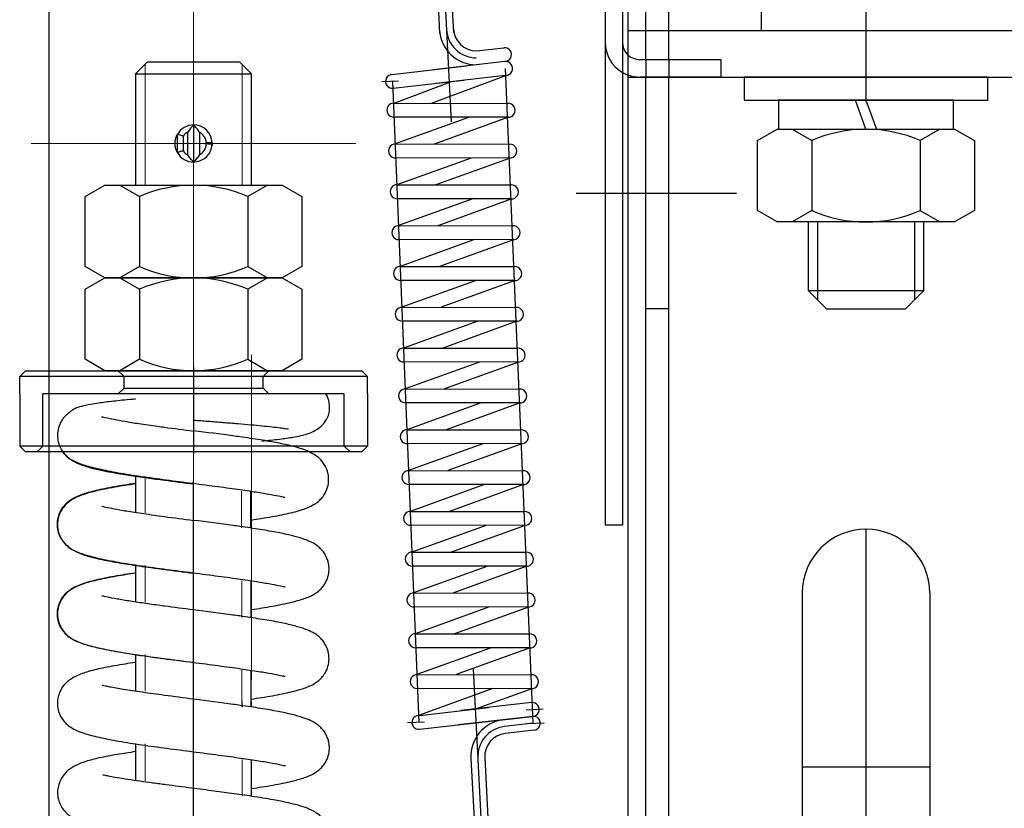
# Model space of a CAD drawing. Units: millimetres. Extents: x 0 to 1682, y -18 to 594.
# Drawn here: x 1503 to 1508, y 536 to 539 of the extents above; entities that cross this region are included whole.
import ezdxf

# ---------------------------------------------------------------- set-up
doc = ezdxf.new("R2010")
doc.units = ezdxf.units.MM
for name, pattern in [('CENTER', [50.8, 31.75, -6.35, 6.35, -6.35]), ('CENTER2', [28.575, 19.05, -3.175, 3.175, -3.175]), ('DASHED', [0.2067, 0.1654, -0.0413]), ('gost6', [12, 8, -1.5, 1, -1.5])]:
    doc.linetypes.add(name, pattern=pattern)

msp = doc.modelspace()

# ---------------------------------------------------------------- linework, layer by layer
at = {"color": 0}
msp.add_line((1503.605162, 543.326601), (1503.605162, 532.326601), dxfattribs=at)
at = {"color": 1}
for p, q in [((1506.680162, 539.326601), (1506.680162, 542.076601)), ((1506.280162, 539.201601), (1506.280162, 540.376601)), ((1507.130162, 539.731298), (1507.130162, 539.021904)), ((1506.105162, 539.326601), (1506.105162, 539.526601)), ((1506.005162, 539.426601), (1506.005162, 537.194252)), ((1506.080162, 539.426601), (1506.080162, 539.276601)), ((1506.180162, 539.201601), (1506.180162, 539.426601)), ((1516.155162, 539.326601), (1506.105162, 539.326601)), ((1506.105162, 534.926601), (1506.105162, 539.326601)), ((1516.155162, 539.326601), (1506.105162, 539.326601)), ((1505.449824, 539.239211), (1505.567608, 539.253033)), ((1506.080162, 539.276601), (1506.080162, 539.146697)), ((1506.505162, 539.201601), (1506.155162, 539.201601)), ((1506.180162, 539.201601), (1506.180162, 539.126601)), ((1506.280162, 539.201601), (1506.280162, 539.126601)), ((1506.505162, 539.126601), (1506.505162, 539.201601)), ((1505.256409, 539.013773), (1505.577544, 539.133501)), ((1506.080162, 539.146697), (1506.080162, 537.194252)), ((1506.105162, 539.126601), (1511.130162, 539.126601)), ((1506.505162, 539.126601), (1506.155162, 539.126601)), ((1506.180162, 535.326601), (1506.180162, 539.126601)), ((1506.280162, 539.126601), (1506.180162, 539.126601)), ((1506.280162, 535.326601), (1506.280162, 539.126601)), ((1507.655162, 539.126601), (1506.605162, 539.126601)), ((1506.605162, 539.126601), (1506.605162, 539.026601)), ((1507.655162, 539.026601), (1507.655162, 539.126601)), ((1505.094627, 539.014018), (1505.342317, 539.106911)), ((1506.605162, 539.026601), (1507.655162, 539.026601)), ((1507.507662, 539.026601), (1506.752662, 539.026601)), ((1506.752662, 539.026601), (1506.752662, 538.901601)), ((1507.130162, 538.901601), (1507.084665, 539.026601)), ((1507.130162, 539.026601), (1507.175658, 538.901601)), ((1507.507662, 538.901601), (1507.507662, 539.026601)), ((1505.092072, 539.014022), (1505.585321, 539.013274)), ((1505.587857, 538.953327), (1505.094536, 538.954073)), ((1505.419708, 538.953582), (1505.098969, 538.837977)), ((1505.587857, 538.953327), (1505.26843, 538.837736)), ((1506.662662, 538.852526), (1506.747662, 538.901601)), ((1506.747662, 538.901601), (1507.512662, 538.901601)), ((1506.752662, 538.901601), (1507.507662, 538.901601)), ((1506.811412, 538.901601), (1506.896412, 538.852526)), ((1507.448912, 538.901601), (1507.363912, 538.852526)), ((1507.512662, 538.901601), (1507.597662, 538.852526)), ((1505.099307, 538.837992), (1505.592556, 538.837244)), ((1506.662662, 538.550676), (1506.662662, 538.852526)), ((1506.896412, 538.852526), (1506.896412, 538.550676)), ((1507.363912, 538.852526), (1507.363912, 538.550676)), ((1507.597662, 538.852526), (1507.597662, 538.550676)), ((1505.595093, 538.777298), (1505.101771, 538.778043)), ((1505.426943, 538.777552), (1505.106204, 538.661947)), ((1505.595093, 538.777298), (1505.275665, 538.661706)), ((1503.762662, 538.611168), (1503.847662, 538.660243)), ((1503.847662, 538.660243), (1504.612662, 538.660243)), ((1503.911412, 538.660243), (1503.996412, 538.611168)), ((1504.548912, 538.660243), (1504.463912, 538.611168)), ((1504.612662, 538.660243), (1504.697662, 538.611168)), ((1505.106542, 538.661963), (1505.599791, 538.661214)), ((1503.762662, 538.309318), (1503.762662, 538.611168)), ((1503.996412, 538.611168), (1503.996412, 538.309318)), ((1504.463912, 538.611168), (1504.463912, 538.309318)), ((1504.697662, 538.611168), (1504.697662, 538.309318)), ((1505.602328, 538.601268), (1505.109006, 538.602013)), ((1505.434178, 538.601522), (1505.113439, 538.485917)), ((1505.602328, 538.601268), (1505.2829, 538.485676)), ((1505.879839, 538.626601), (1506.572192, 538.626601)), ((1506.747662, 538.501601), (1506.662662, 538.550676)), ((1506.896412, 538.550676), (1506.811412, 538.501601)), ((1507.363912, 538.550676), (1507.448912, 538.501601)), ((1507.597662, 538.550676), (1507.512662, 538.501601)), ((1505.113778, 538.485933), (1505.607026, 538.485184)), ((1507.512662, 538.501601), (1506.747662, 538.501601)), ((1506.880162, 538.501601), (1506.880162, 538.206601)), ((1506.920762, 538.501601), (1506.920762, 538.166001)), ((1507.339562, 538.501601), (1507.339562, 538.166001)), ((1507.380162, 538.206601), (1507.380162, 538.501601)), ((1505.609563, 538.425238), (1505.116242, 538.425983)), ((1505.441413, 538.425492), (1505.120675, 538.309887)), ((1505.609563, 538.425238), (1505.290135, 538.309646)), ((1503.847662, 538.260243), (1503.762662, 538.309318)), ((1503.996412, 538.309318), (1503.911412, 538.260243)), ((1504.463912, 538.309318), (1504.548912, 538.260243)), ((1504.697662, 538.309318), (1504.612662, 538.260243)), ((1505.121013, 538.309903), (1505.614261, 538.309154)), ((1503.762662, 538.211168), (1503.847662, 538.260243)), ((1503.847662, 538.260243), (1504.612662, 538.260243)), ((1504.612662, 538.260243), (1503.847662, 538.260243)), ((1503.911412, 538.260243), (1503.996412, 538.211168)), ((1504.548912, 538.260243), (1504.463912, 538.211168)), ((1504.612662, 538.260243), (1504.697662, 538.211168)), ((1505.616798, 538.249208), (1505.123477, 538.249954)), ((1505.448648, 538.249462), (1505.12791, 538.133857)), ((1505.616798, 538.249208), (1505.29737, 538.133617)), ((1503.762662, 537.909318), (1503.762662, 538.211168)), ((1503.996412, 538.211168), (1503.996412, 537.909318)), ((1504.463912, 538.211168), (1504.463912, 537.909318)), ((1504.697662, 538.211168), (1504.697662, 537.909318)), ((1506.880162, 538.206601), (1506.960162, 538.126601)), ((1506.880162, 538.206601), (1507.380162, 538.206601)), ((1507.300162, 538.126601), (1507.380162, 538.206601)), ((1505.128248, 538.133873), (1505.621496, 538.133125)), ((1506.280162, 538.126601), (1506.180162, 538.126601)), ((1506.960162, 538.126601), (1507.300162, 538.126601)), ((1505.624033, 538.073178), (1505.130712, 538.073924)), ((1505.455884, 538.073432), (1505.135145, 537.957828)), ((1505.624033, 538.073178), (1505.304605, 537.957587)), ((1505.135483, 537.957843), (1505.628731, 537.957095)), ((1503.847662, 537.860243), (1503.762662, 537.909318)), ((1503.996412, 537.909318), (1503.911412, 537.860243)), ((1504.463912, 537.909318), (1504.548912, 537.860243)), ((1504.697662, 537.909318), (1504.612662, 537.860243)), ((1505.631268, 537.897148), (1505.137947, 537.897894)), ((1505.463119, 537.897403), (1505.14238, 537.781798)), ((1505.631268, 537.897148), (1505.31184, 537.781557)), ((1503.505162, 537.860243), (1503.480162, 537.835243)), ((1503.480162, 537.760243), (1503.480162, 537.835243)), ((1504.980162, 537.835243), (1503.480162, 537.835243)), ((1503.505162, 537.860243), (1504.955162, 537.860243)), ((1504.612662, 537.860243), (1503.847662, 537.860243)), ((1503.930162, 537.835243), (1503.905162, 537.860243)), ((1503.930162, 537.785243), (1503.930162, 537.835243)), ((1504.530162, 537.835243), (1504.555162, 537.860243)), ((1504.530162, 537.785243), (1504.530162, 537.835243)), ((1504.955162, 537.860243), (1504.980162, 537.835243)), ((1504.980162, 537.760243), (1504.980162, 537.835243)), ((1503.480162, 537.760243), (1503.480162, 537.535243)), ((1504.880162, 537.760243), (1503.580162, 537.760243)), ((1503.580162, 537.535243), (1503.580162, 537.760243)), ((1503.930162, 537.785243), (1503.905162, 537.760243)), ((1503.930162, 537.785243), (1504.530162, 537.785243)), ((1504.530162, 537.785243), (1504.555162, 537.760243)), ((1504.880162, 537.535243), (1504.880162, 537.760243)), ((1504.980162, 537.760243), (1504.980162, 537.535243)), ((1505.142718, 537.781813), (1505.635966, 537.781065)), ((1505.638503, 537.721119), (1505.145182, 537.721864)), ((1505.470354, 537.721373), (1505.149615, 537.605768)), ((1505.638503, 537.721119), (1505.319075, 537.605527)), ((1505.149953, 537.605784), (1505.643201, 537.605035)), ((1505.645738, 537.545089), (1505.152417, 537.545834)), ((1505.477589, 537.545343), (1505.15685, 537.429738)), ((1505.645738, 537.545089), (1505.32631, 537.429497)), ((1503.505162, 537.510243), (1503.480162, 537.535243)), ((1504.980162, 537.535243), (1503.480162, 537.535243)), ((1504.955162, 537.510243), (1503.505162, 537.510243)), ((1503.580162, 537.535243), (1503.555162, 537.510243)), ((1504.880162, 537.535243), (1504.905162, 537.510243)), ((1504.955162, 537.510243), (1504.980162, 537.535243)), ((1505.157188, 537.429754), (1505.650436, 537.429005)), ((1505.652973, 537.369059), (1505.159652, 537.369804)), ((1505.484824, 537.369313), (1505.164085, 537.253708)), ((1505.652973, 537.369059), (1505.333545, 537.253467)), ((1505.164423, 537.253724), (1505.657672, 537.252976)), ((1505.660208, 537.193029), (1505.166887, 537.193775)), ((1505.492059, 537.193283), (1505.17132, 537.077678)), ((1505.660208, 537.193029), (1505.34078, 537.077438)), ((1506.080162, 537.194252), (1506.005162, 537.194252)), ((1507.130162, 537.176601), (1507.130162, 535.126601)), ((1505.171658, 537.077694), (1505.664907, 537.076946)), ((1505.667443, 537.016999), (1505.174122, 537.017745)), ((1505.499294, 537.017253), (1505.178555, 536.901649)), ((1505.667443, 537.016999), (1505.348016, 536.901408)), ((1505.178893, 536.901664), (1505.672142, 536.900916)), ((1506.855162, 536.901601), (1506.855162, 535.401601)), ((1507.405162, 536.901601), (1507.405162, 535.401601)), ((1505.674678, 536.840969), (1505.181357, 536.841715)), ((1505.506529, 536.841224), (1505.18579, 536.725619)), ((1505.674678, 536.840969), (1505.355251, 536.725378)), ((1505.186128, 536.725635), (1505.679377, 536.724886)), ((1505.681913, 536.66494), (1505.188592, 536.665685)), ((1505.513764, 536.665194), (1505.193025, 536.549589)), ((1505.681913, 536.66494), (1505.362486, 536.549348)), ((1505.193363, 536.549605), (1505.686612, 536.548856)), ((1505.689149, 536.48891), (1505.195827, 536.489655)), ((1505.520999, 536.489164), (1505.20026, 536.373559)), ((1505.689149, 536.48891), (1505.44897, 536.401996)), ((1506.855162, 536.151601), (1507.405162, 536.151601))]:
    msp.add_line(p, q, dxfattribs=at)
at = {"color": 1, "linetype": 'CENTER'}
for p, q in [((1505.342681, 538.933659), (1505.277654, 540.174453)), ((1505.114407, 539.109229), (1505.041362, 539.105401)), ((1505.436034, 536.573533), (1505.501062, 535.332739)), ((1505.664309, 536.397963), (1505.737354, 536.401791)), ((1505.226194, 536.344821), (1505.153149, 536.340993)), ((1505.695468, 536.33957), (1505.571261, 536.325411)), ((1505.667415, 536.3381), (1505.742322, 536.342025))]:
    msp.add_line(p, q, dxfattribs=at)
at = {"color": 1, "linetype": 'Continuous'}
for p, q in [((1505.352511, 539.319319), (1505.310109, 540.128396)), ((1505.292593, 539.316179), (1505.250191, 540.125256)), ((1505.572576, 539.193267), (1505.265173, 539.158224)), ((1505.084818, 539.137664), (1505.4074, 539.174437)), ((1505.091614, 539.07805), (1505.39603, 539.112753)), ((1505.573882, 539.133309), (1505.275126, 539.099252)), ((1505.203922, 536.373751), (1505.502678, 536.407809)), ((1505.687102, 536.429143), (1505.382685, 536.39444)), ((1505.205228, 536.313793), (1505.691159, 536.369245)), ((1505.693898, 536.369529), (1505.371315, 536.332755)), ((1505.698866, 536.309763), (1505.574659, 536.295604)), ((1505.426205, 536.187873), (1505.468607, 535.378797)), ((1505.486123, 536.191014), (1505.527169, 535.40781))]:
    msp.add_line(p, q, dxfattribs=at)
at = {"color": 1, "linetype": 'CENTER', "lineweight": 13}
for p, q in [((1504.230162, 538.140243), (1504.230162, 539.540243)), ((1503.530162, 538.840243), (1504.930162, 538.840243)), ((1504.480162, 536.528544), (1504.480162, 537.928544))]:
    msp.add_line(p, q, dxfattribs=at)
at = {"color": 1, "linetype": 'Continuous', "lineweight": 25}
for p, q in [((1504.030162, 539.190243), (1503.980162, 539.140243)), ((1504.230162, 539.190243), (1504.030162, 539.190243)), ((1504.430162, 539.190243), (1504.230162, 539.190243)), ((1504.480162, 539.140243), (1504.430162, 539.190243)), ((1503.980162, 539.140243), (1504.230162, 539.140243)), ((1503.980162, 539.140243), (1503.980162, 538.660243)), ((1504.230162, 539.140243), (1504.480162, 539.140243)), ((1504.480162, 538.660243), (1504.480162, 539.140243)), ((1504.230162, 538.920243), (1504.230162, 538.760243)), ((1504.160114, 538.8016), (1504.160114, 538.878886)), ((1504.185114, 538.871798), (1504.185114, 538.808688)), ((1504.205162, 538.791253), (1504.205162, 538.889233)), ((1504.255162, 538.889233), (1504.255162, 538.791253)), ((1504.285114, 538.837951), (1504.285114, 538.842535)), ((1504.310114, 538.843008), (1504.310114, 538.837479)), ((1503.980162, 537.405478), (1503.980162, 537.247663)), ((1504.476966, 537.182467), (1504.476966, 537.340547)), ((1503.980162, 537.020755), (1503.980162, 536.862676)), ((1504.478845, 536.796413), (1504.478845, 536.954493)), ((1503.980162, 536.6359), (1503.980162, 536.477688)), ((1504.478612, 536.41017), (1504.478612, 536.56825)), ((1504.480162, 536.409523), (1504.480162, 536.432996)), ((1503.980162, 536.25078), (1503.980162, 536.092037)), ((1504.480162, 536.024668), (1504.480162, 536.182747))]:
    msp.add_line(p, q, dxfattribs=at)
at = {"color": 1, "linetype": 'Continuous', "lineweight": 13}
for p, q in [((1504.020762, 539.180841), (1504.020762, 538.660243)), ((1504.439562, 539.180841), (1504.439562, 538.660243)), ((1504.020762, 537.405405), (1504.020762, 537.24755)), ((1504.436366, 537.340603), (1504.436366, 537.182576)), ((1504.020762, 537.020634), (1504.020762, 536.862608)), ((1504.438245, 536.954548), (1504.438245, 536.796522)), ((1504.020762, 536.635777), (1504.020762, 536.477579)), ((1504.438012, 536.568305), (1504.438012, 536.410279)), ((1504.439562, 536.43314), (1504.439562, 536.409633)), ((1504.020762, 536.250835), (1504.020762, 536.092122)), ((1504.439562, 536.182803), (1504.439562, 536.024777))]:
    msp.add_line(p, q, dxfattribs=at)
at = {"color": 1, "linetype": 'CENTER2'}
for p, q in [((1505.695468, 536.33957), (1505.575974, 539.16346)), ((1505.088216, 539.107857), (1505.20183, 536.3436))]:
    msp.add_line(p, q, dxfattribs=at)
at = {"color": 1, "linetype": 'gost6'}
for p, q in [((1504.230162, 537.877279), (1504.230162, 537.500193)), ((1504.230162, 531.036169), (1504.230162, 537.385243))]:
    msp.add_line(p, q, dxfattribs=at)
at = {"color": 1, "linetype": 'Continuous'}
for centre, radius, start, end in [((1505.450703, 539.339207), 0.16, 183, 269.496468), ((1505.450703, 539.339207), 0.1, 183, 269.496468), ((1505.571006, 539.223226), 0.03, 273, 96.503532), ((1505.575974, 539.16346), 0.03, 273, 96.503532), ((1505.088216, 539.107857), 0.03, 93, 276.503532), ((1505.6905, 536.399336), 0.03, 273, 96.503532), ((1505.20183, 536.3436), 0.03, 93, 276.503532), ((1505.585985, 536.196247), 0.16, 96.503532, 183), ((1505.695468, 536.33957), 0.03, 276.503532, 100.007063), ((1505.585985, 536.196247), 0.1, 96.503532, 183)]:
    msp.add_arc(centre, radius, start, end, dxfattribs=at)
at = {"color": 1, "linetype": 'CENTER'}
for centre, start, end in [((1505.450703, 539.339207), 183, 269.496468), ((1505.585985, 536.196247), 96.503532, 183)]:
    msp.add_arc(centre, 0.13, start, end, dxfattribs=at)
at = {"color": 1}
for centre, radius, start, end in [((1506.155162, 539.276601), 0.15, 180, 240), ((1506.155162, 539.276601), 0.075, 180, 270), ((1506.155162, 539.276601), 0.15, 240, 270), ((1505.093304, 538.984048), 0.03, 87.472496, 272.353614), ((1505.586589, 538.983301), 0.03, 267.403794, 92.423045), ((1507.130162, 538.320372), 0.581229, 66.286418, 113.713582), ((1505.100539, 538.808018), 0.03, 87.472496, 272.353614), ((1505.593824, 538.807271), 0.03, 267.403794, 92.423045), ((1504.230162, 538.079014), 0.581229, 66.286418, 113.713582), ((1505.107774, 538.631988), 0.03, 87.472496, 272.353614), ((1505.601059, 538.631241), 0.03, 267.403794, 92.423045), ((1507.130162, 539.08283), 0.581229, 246.286418, 293.713582), ((1505.11501, 538.455958), 0.03, 87.472496, 272.353614), ((1505.608294, 538.455211), 0.03, 267.403794, 92.423045), ((1504.230162, 538.841472), 0.581229, 246.286418, 293.713582), ((1505.122245, 538.279928), 0.03, 87.472496, 272.353614), ((1505.615529, 538.279181), 0.03, 267.403794, 92.423045), ((1504.230162, 537.679014), 0.581229, 66.286418, 113.713582), ((1505.12948, 538.103898), 0.03, 87.472496, 272.353614), ((1505.622764, 538.103151), 0.03, 267.403794, 92.423045), ((1505.136715, 537.927869), 0.03, 87.472496, 272.353614), ((1505.63, 537.927122), 0.03, 267.403794, 92.423045), ((1504.230162, 538.441472), 0.581229, 246.286418, 293.713582), ((1505.14395, 537.751839), 0.03, 87.472496, 272.353614), ((1505.637235, 537.751092), 0.03, 267.403794, 92.423045), ((1505.151185, 537.575809), 0.03, 87.472496, 272.353614), ((1505.64447, 537.575062), 0.03, 267.403794, 92.423045), ((1505.15842, 537.399779), 0.03, 87.472496, 272.353614), ((1505.651705, 537.399032), 0.03, 267.403794, 92.423045), ((1505.165655, 537.223749), 0.03, 87.472496, 272.353614), ((1505.65894, 537.223002), 0.03, 267.403794, 92.423045), ((1507.130162, 536.901601), 0.275, 0, 180), ((1505.17289, 537.047719), 0.03, 87.472496, 272.353614), ((1505.666175, 537.046973), 0.03, 267.403794, 92.423045), ((1505.180125, 536.87169), 0.03, 87.472496, 272.353614), ((1505.67341, 536.870943), 0.03, 267.403794, 92.423045), ((1505.18736, 536.69566), 0.03, 87.472496, 272.353614), ((1505.680645, 536.694913), 0.03, 267.403794, 92.423045), ((1505.194595, 536.51963), 0.03, 87.472496, 272.353614), ((1505.68788, 536.518883), 0.03, 267.403794, 92.423045)]:
    msp.add_arc(centre, radius, start, end, dxfattribs=at)
at = {"color": 1, "linetype": 'Continuous', "lineweight": 25}
for radius, start, end in [(0.08, 90, 151.115735), (0.08, 1.980274, 90), (0.055, 117.035692, 144.989858), (0.055, 2.388354, 62.964308), (0.08, 270, 358.019726), (0.055, 297.035692, 357.611646), (0.08, 208.884265, 270), (0.055, 215.010142, 242.964308)]:
    msp.add_arc((1504.230162, 538.840243), radius, start, end, dxfattribs=at)
at = {"color": 1, "linetype": 'CENTER', "lineweight": 13}
for points, knots in [([(1504.230162, 539.565243), (1504.230162, 539.265243), (1504.230162, 538.765243)], [0, 0, 0.375, 1, 1]), ([(1504.230162, 538.420848), (1504.230162, 538.120848), (1504.230162, 537.385243)], [0, 0, 0.28968576, 1, 1])]:
    msp.add_open_spline(points, degree=1, knots=knots, dxfattribs=at)
at = {"color": 1, "linetype": 'Continuous', "lineweight": 25}
for points, knots in [([(1504.230162, 538.920243), (1504.225612, 538.915693), (1504.221207, 538.910908), (1504.214913, 538.903226), (1504.212868, 538.90058), (1504.208908, 538.895079), (1504.206993, 538.892223), (1504.205162, 538.889233)], [0, 0, 0, 0, 0.5, 0.5, 0.75, 0.75, 1, 1, 1, 1]), ([(1504.255162, 538.889233), (1504.25333, 538.892223), (1504.251415, 538.895079), (1504.247455, 538.90058), (1504.24541, 538.903226), (1504.239116, 538.910908), (1504.234712, 538.915693), (1504.230162, 538.920243)], [0, 0, 0, 0, 0.25, 0.25, 0.5, 0.5, 1, 1, 1, 1]), ([(1504.15924, 538.803228), (1504.158172, 538.805275), (1504.156093, 538.809717), (1504.154422, 538.814352), (1504.15327, 538.818121), (1504.152915, 538.819392), (1504.152267, 538.821962), (1504.151975, 538.823254), (1504.150682, 538.829718), (1504.150165, 538.834932), (1504.150161, 538.841502), (1504.150192, 538.842819), (1504.150321, 538.845458), (1504.150418, 538.846783), (1504.15081, 538.85075), (1504.1512, 538.853358), (1504.152744, 538.861075), (1504.154266, 538.86608), (1504.156793, 538.872161), (1504.15733, 538.873369), (1504.158457, 538.875742), (1504.159047, 538.87691), (1504.159739, 538.8782), (1504.159815, 538.87834), (1504.159891, 538.878479)], [0, 0, 0, 0, 0.08916328, 0.18968604, 0.18968604, 0.23994743, 0.23994743, 0.29020881, 0.29020881, 0.49125434, 0.49125434, 0.54151572, 0.54151572, 0.5917771, 0.5917771, 0.69229987, 0.69229987, 0.8933454, 0.8933454, 0.94360678, 0.94360678, 0.99386816, 0.99386816, 1, 1, 1, 1]), ([(1504.185114, 538.871798), (1504.180965, 538.873106), (1504.176806, 538.874338), (1504.168471, 538.87669), (1504.164295, 538.87781), (1504.160114, 538.878886)], [0, 0, 0, 0, 0.5, 0.5, 1, 1, 1, 1]), ([(1504.310058, 538.844309), (1504.31006, 538.84428), (1504.310061, 538.844251), (1504.310129, 538.842897), (1504.310161, 538.841575), (1504.310162, 538.837141), (1504.309982, 538.834044), (1504.309623, 538.830966)], [0, 0, 0, 0, 0.00649965, 0.00649965, 0.30183433, 0.30183433, 1, 1, 1, 1]), ([(1504.185114, 538.808688), (1504.180965, 538.80738), (1504.176806, 538.806148), (1504.168471, 538.803797), (1504.164295, 538.802677), (1504.160114, 538.8016)], [0, 0, 0, 0, 0.5, 0.5, 1, 1, 1, 1]), ([(1504.230162, 538.760243), (1504.225612, 538.764793), (1504.221207, 538.769578), (1504.214913, 538.77726), (1504.212868, 538.779906), (1504.208908, 538.785407), (1504.206993, 538.788263), (1504.205162, 538.791253)], [0, 0, 0, 0, 0.5, 0.5, 0.75, 0.75, 1, 1, 1, 1]), ([(1504.255162, 538.791253), (1504.25333, 538.788263), (1504.251415, 538.785407), (1504.247455, 538.779906), (1504.24541, 538.77726), (1504.239116, 538.769578), (1504.234712, 538.764793), (1504.230162, 538.760243)], [0, 0, 0, 0, 0.25, 0.25, 0.5, 0.5, 1, 1, 1, 1]), ([(1503.664886, 537.510243), (1503.670101, 537.503347), (1503.684531, 537.488518), (1503.704847, 537.47476), (1503.741795, 537.457542), (1503.799297, 537.441013), (1503.879907, 537.424111), (1503.975897, 537.408354), (1504.083704, 537.393249), (1504.196566, 537.378651), (1504.30762, 537.364366), (1504.408837, 537.350739), (1504.491476, 537.338637), (1504.554376, 537.328254), (1504.596779, 537.320187), (1504.618387, 537.315014), (1504.623122, 537.314496), (1504.623582, 537.314911)], [0.336999824, 0.336999824, 0.336999824, 0.336999824, 0.353686814, 0.381259865, 0.422327224, 0.475703513, 0.531640354, 0.587320216, 0.643029357, 0.699208306, 0.754920018, 0.807039769, 0.855689372, 0.9009635, 0.942628283, 0.978840145, 1, 1, 1, 1]), ([(1503.666499, 537.510243), (1503.674225, 537.499631), (1503.697916, 537.476053), (1503.736928, 537.456694), (1503.782695, 537.44205), (1503.835375, 537.429754), (1503.889936, 537.419553), (1503.953161, 537.409274), (1504.025753, 537.39871), (1504.079491, 537.39143), (1504.104969, 537.388044), (1504.145463, 537.382662), (1504.187196, 537.377277), (1504.230162, 537.371888)], [0.533084908, 0.533084908, 0.533084908, 0.533084908, 0.573126881, 0.63881753, 0.704606038, 0.763925292, 0.817786827, 0.873933342, 0.94138085, 1, 1, 1, 1.093165919, 1.093165919, 1.093165919, 1.093165919]), ([(1504.478282, 537.216208), (1504.493296, 537.218465), (1504.541035, 537.225881), (1504.615629, 537.239189), (1504.683927, 537.255254), (1504.732324, 537.272641), (1504.761674, 537.289961), (1504.78167, 537.308779), (1504.797041, 537.329007), (1504.809491, 537.35723), (1504.813774, 537.38782), (1504.811315, 537.412655), (1504.805529, 537.433629), (1504.797089, 537.451916), (1504.785199, 537.469215), (1504.770518, 537.484669), (1504.754759, 537.496686), (1504.740038, 537.504981), (1504.73028, 537.509554), (1504.728768, 537.510243)], [0, 0, 0, 0, 0.039506347, 0.128651257, 0.221898118, 0.298689796, 0.356551922, 0.378944261, 0.403001962, 0.432257028, 0.461556421, 0.484071366, 0.499960325, 0.521362696, 0.54137634, 0.562329992, 0.593733277, 0.636856929, 0.644658662, 0.644658662, 0.644658662, 0.644658662]), ([(1503.977257, 537.373673), (1503.962298, 537.371441), (1503.914921, 537.364148), (1503.844624, 537.351839), (1503.777039, 537.336266), (1503.723571, 537.317581), (1503.685381, 537.293868), (1503.662756, 537.269527), (1503.648659, 537.240896), (1503.642261, 537.218054), (1503.64053, 537.191263), (1503.646361, 537.157421), (1503.66338, 537.125985), (1503.686166, 537.102513), (1503.706586, 537.088684), (1503.743534, 537.071467), (1503.801035, 537.054938), (1503.881645, 537.038035), (1503.977635, 537.022278), (1504.085443, 537.007173), (1504.198305, 536.992575), (1504.309359, 536.978291), (1504.410576, 536.964663), (1504.493214, 536.952561), (1504.556115, 536.942178), (1504.598518, 536.934112), (1504.620125, 536.928938), (1504.62486, 536.928421), (1504.625321, 536.928835)], [0, 0, 0, 0, 0.02489793, 0.08107599, 0.13571174, 0.18349746, 0.22447641, 0.25554651, 0.2669839, 0.27971344, 0.29494148, 0.31156007, 0.33656229, 0.35368681, 0.38125986, 0.42232722, 0.47570351, 0.53164035, 0.58732022, 0.64302936, 0.69920831, 0.75492002, 0.80703977, 0.85568937, 0.9009635, 0.94262828, 0.97884015, 1, 1, 1, 1]), ([(1503.978738, 537.371917), (1503.968694, 537.37042), (1503.925219, 537.363808), (1503.858423, 537.352518), (1503.791059, 537.337782), (1503.743512, 537.323036), (1503.711072, 537.308112), (1503.680346, 537.286977), (1503.653324, 537.251394), (1503.642371, 537.212221), (1503.642685, 537.178559), (1503.651626, 537.14924), (1503.666884, 537.122866), (1503.689374, 537.099628), (1503.715009, 537.082928), (1503.753305, 537.066188), (1503.809707, 537.050584), (1503.882702, 537.035922), (1503.971124, 537.021725), (1504.046723, 537.01109), (1504.091849, 537.005012), (1504.100849, 537.003808), (1504.142495, 536.998238), (1504.185602, 536.992654), (1504.230162, 536.987057)], [0, 0, 0, 0, 0.02601459, 0.11451826, 0.19153863, 0.25693149, 0.31031295, 0.35740754, 0.4080401, 0.43669235, 0.46728499, 0.49490014, 0.51697003, 0.55006394, 0.596621, 0.66182998, 0.73507385, 0.81221851, 0.8934771, 0.97891665, 1, 1, 1, 1.09756195, 1.09756195, 1.09756195, 1.09756195]), ([(1504.230162, 537.213481), (1504.186591, 537.218979), (1504.144586, 537.224454), (1504.104349, 537.229902), (1504.088448, 537.232056), (1504.043196, 537.23828), (1503.975332, 537.24824), (1503.910748, 537.258891), (1503.865644, 537.26759), (1503.841591, 537.272801), (1503.834907, 537.274746), (1503.8343, 537.274325)], [-0.2891819, -0.2891819, -0.2891819, -0.2891819, 0, 0, 0, 0.11427928, 0.33097294, 0.53300764, 0.72002788, 0.89251554, 1, 1, 1, 1]), ([(1504.480021, 536.830133), (1504.495034, 536.832389), (1504.542773, 536.839805), (1504.617367, 536.853113), (1504.685666, 536.869179), (1504.734063, 536.886565), (1504.763412, 536.903886), (1504.783408, 536.922703), (1504.798779, 536.942932), (1504.81123, 536.971155), (1504.815512, 537.001744), (1504.813054, 537.02658), (1504.807268, 537.047553), (1504.798828, 537.06584), (1504.786938, 537.083139), (1504.772256, 537.098594), (1504.756498, 537.11061), (1504.733414, 537.123618), (1504.700481, 537.136531), (1504.654424, 537.149613), (1504.593222, 537.162715), (1504.517983, 537.17572), (1504.450842, 537.185699), (1504.40966, 537.191438), (1504.399689, 537.192811), (1504.345563, 537.20026), (1504.288561, 537.207598), (1504.228704, 537.214826)], [0, 0, 0, 0, 0.03950635, 0.12865126, 0.22189812, 0.2986898, 0.35655192, 0.37894426, 0.40300196, 0.43225703, 0.46155642, 0.48407137, 0.49996032, 0.5213627, 0.54137634, 0.56232999, 0.59373328, 0.63685693, 0.69143086, 0.75563932, 0.82459636, 0.89795823, 0.97553589, 1, 1, 1, 1.13280605, 1.13280605, 1.13280605, 1.13280605]), ([(1503.977165, 536.987452), (1503.962206, 536.985219), (1503.91483, 536.977926), (1503.844532, 536.965617), (1503.776947, 536.950044), (1503.723479, 536.93136), (1503.685289, 536.907646), (1503.662664, 536.883306), (1503.648567, 536.854674), (1503.642169, 536.831832), (1503.640438, 536.805041), (1503.64627, 536.771199), (1503.663288, 536.739763), (1503.686074, 536.716291), (1503.706494, 536.702463), (1503.743442, 536.685245), (1503.800943, 536.668716), (1503.881554, 536.651813), (1503.977544, 536.636057), (1504.085351, 536.620952), (1504.198213, 536.606353), (1504.309267, 536.592069), (1504.410484, 536.578441), (1504.493122, 536.566339), (1504.556023, 536.555956), (1504.598426, 536.54789), (1504.620034, 536.542716), (1504.624768, 536.542199), (1504.625229, 536.542613)], [0, 0, 0, 0, 0.02489793, 0.08107599, 0.13571174, 0.18349746, 0.22447641, 0.25554651, 0.2669839, 0.27971344, 0.29494148, 0.31156007, 0.33656229, 0.35368681, 0.38125986, 0.42232722, 0.47570351, 0.53164035, 0.58732022, 0.64302936, 0.69920831, 0.75492002, 0.80703977, 0.85568937, 0.9009635, 0.94262828, 0.97884015, 1, 1, 1, 1]), ([(1503.978713, 536.98672), (1503.965579, 536.984747), (1503.921805, 536.977983), (1503.854176, 536.966215), (1503.788704, 536.951661), (1503.740918, 536.936985), (1503.705165, 536.919681), (1503.681079, 536.901418), (1503.661651, 536.877298), (1503.648834, 536.85182), (1503.642867, 536.823403), (1503.643453, 536.795073), (1503.651722, 536.761896), (1503.670966, 536.73282), (1503.690376, 536.714633), (1503.708691, 536.702074), (1503.736526, 536.688503), (1503.776187, 536.675091), (1503.828907, 536.662045), (1503.890929, 536.649995), (1503.957456, 536.639088), (1504.027042, 536.628917), (1504.075754, 536.622292), (1504.100439, 536.619004), (1504.100899, 536.618942), (1504.142727, 536.613372), (1504.185817, 536.607824), (1504.230162, 536.602299)], [0, 0, 0, 0, 0.03353478, 0.11418557, 0.19277883, 0.26306986, 0.3206264, 0.36591006, 0.38806632, 0.41438144, 0.44146231, 0.46277617, 0.49077736, 0.53044095, 0.55362479, 0.588869, 0.63624974, 0.69553918, 0.76090886, 0.8238507, 0.8842804, 0.94241729, 0.99892799, 1, 1, 1, 1.09753916, 1.09753916, 1.09753916, 1.09753916]), ([(1504.230162, 536.828486), (1504.186765, 536.833931), (1504.145002, 536.839352), (1504.10505, 536.844749), (1504.101685, 536.845203), (1504.073718, 536.848994), (1504.021619, 536.856282), (1503.95534, 536.866284), (1503.898137, 536.875811), (1503.85698, 536.883842), (1503.838632, 536.888181), (1503.835124, 536.888492), (1503.834782, 536.888223)], [-0.27678497, -0.27678497, -0.27678497, -0.27678497, 0, 0, 0, 0.02331838, 0.19449882, 0.37554544, 0.56510791, 0.76192704, 0.93470953, 1, 1, 1, 1]), ([(1504.479929, 536.443911), (1504.494942, 536.446167), (1504.542682, 536.453583), (1504.617276, 536.466892), (1504.685574, 536.482957), (1504.733971, 536.500343), (1504.76332, 536.517664), (1504.783316, 536.536481), (1504.798687, 536.55671), (1504.811138, 536.584933), (1504.81542, 536.615523), (1504.812962, 536.640358), (1504.807176, 536.661332), (1504.798736, 536.679619), (1504.786846, 536.696917), (1504.772165, 536.712372), (1504.756406, 536.724388), (1504.733322, 536.737396), (1504.70039, 536.750309), (1504.654333, 536.763392), (1504.59313, 536.776493), (1504.517891, 536.789498), (1504.45075, 536.799477), (1504.409568, 536.805217), (1504.399598, 536.806589), (1504.345471, 536.814039), (1504.288469, 536.821377), (1504.228612, 536.828604)], [0, 0, 0, 0, 0.03950635, 0.12865126, 0.22189812, 0.2986898, 0.35655192, 0.37894426, 0.40300196, 0.43225703, 0.46155642, 0.48407137, 0.49996032, 0.5213627, 0.54137634, 0.56232999, 0.59373328, 0.63685693, 0.69143086, 0.75563932, 0.82459636, 0.89795823, 0.97553589, 1, 1, 1, 1.13280605, 1.13280605, 1.13280605, 1.13280605]), ([(1503.978715, 536.601949), (1503.963756, 536.599717), (1503.916379, 536.592424), (1503.846081, 536.580115), (1503.778496, 536.564542), (1503.725028, 536.545857), (1503.686839, 536.522143), (1503.664213, 536.497803), (1503.650117, 536.469172), (1503.643719, 536.44633), (1503.641988, 536.419538), (1503.647819, 536.385697), (1503.664838, 536.354261), (1503.687623, 536.330789), (1503.708044, 536.31696), (1503.744991, 536.299743), (1503.802493, 536.283214), (1503.883103, 536.266311), (1503.979093, 536.250554), (1504.0869, 536.235449), (1504.199762, 536.220851), (1504.310817, 536.206567), (1504.412033, 536.192939), (1504.494672, 536.180837), (1504.557572, 536.170454), (1504.599975, 536.162388), (1504.621583, 536.157214), (1504.626318, 536.156697), (1504.626778, 536.157111)], [0, 0, 0, 0, 0.02489793, 0.08107599, 0.13571174, 0.18349746, 0.22447641, 0.25554651, 0.2669839, 0.27971344, 0.29494148, 0.31156007, 0.33656229, 0.35368681, 0.38125986, 0.42232722, 0.47570351, 0.53164035, 0.58732022, 0.64302936, 0.69920831, 0.75492002, 0.80703977, 0.85568937, 0.9009635, 0.94262828, 0.97884015, 1, 1, 1, 1]), ([(1504.230162, 536.443731), (1504.186592, 536.449218), (1504.14475, 536.454644), (1504.104819, 536.460004), (1504.071489, 536.464478), (1504.006358, 536.473489), (1503.925027, 536.485925), (1503.875081, 536.494701), (1503.849385, 536.500199), (1503.838929, 536.502475), (1503.836016, 536.502867), (1503.835577, 536.50257)], [-0.27962547, -0.27962547, -0.27962547, -0.27962547, 0, 0, 0, 0.23339313, 0.47505988, 0.71202667, 0.82603614, 0.92321054, 1, 1, 1, 1]), ([(1504.481478, 536.058409), (1504.496492, 536.060665), (1504.544231, 536.068081), (1504.618825, 536.081389), (1504.687123, 536.097455), (1504.73552, 536.114841), (1504.76487, 536.132162), (1504.784866, 536.150979), (1504.800237, 536.171208), (1504.812687, 536.19943), (1504.81697, 536.23002), (1504.814511, 536.254856), (1504.808725, 536.275829), (1504.800285, 536.294116), (1504.788395, 536.311415), (1504.773714, 536.32687), (1504.757955, 536.338886), (1504.734871, 536.351894), (1504.701939, 536.364807), (1504.655882, 536.377889), (1504.594679, 536.390991), (1504.51944, 536.403996), (1504.452299, 536.413974), (1504.411118, 536.419714), (1504.401147, 536.421087), (1504.34702, 536.428536), (1504.290018, 536.435874), (1504.230162, 536.443102)], [0, 0, 0, 0, 0.03950635, 0.12865126, 0.22189812, 0.2986898, 0.35655192, 0.37894426, 0.40300196, 0.43225703, 0.46155642, 0.48407137, 0.49996032, 0.5213627, 0.54137634, 0.56232999, 0.59373328, 0.63685693, 0.69143086, 0.75563932, 0.82459636, 0.89795823, 0.97553589, 1, 1, 1, 1.13280605, 1.13280605, 1.13280605, 1.13280605]), ([(1503.979726, 536.217423), (1503.952073, 536.213322), (1503.896059, 536.20454), (1503.824928, 536.191218), (1503.766236, 536.176521), (1503.722202, 536.159606), (1503.690135, 536.139404), (1503.657227, 536.10379), (1503.641606, 536.057364), (1503.643934, 536.018961), (1503.6539, 535.987338), (1503.67518, 535.957418), (1503.695963, 535.940676), (1503.723421, 535.924068), (1503.762227, 535.910079), (1503.809163, 535.897677), (1503.855158, 535.887687), (1503.907673, 535.877908), (1503.979025, 535.866101), (1504.068033, 535.853217), (1504.169761, 535.83976), (1504.258857, 535.828258), (1504.339533, 535.817662), (1504.415937, 535.807229), (1504.489919, 535.796526), (1504.544703, 535.787802), (1504.58116, 535.781262), (1504.603602, 535.776582), (1504.616825, 535.773832), (1504.620156, 535.773806), (1504.620586, 535.774407)], [0, 0, 0, 0, 0.04665434, 0.09953572, 0.14674179, 0.18831717, 0.22445421, 0.25687034, 0.2894122, 0.30771137, 0.32456514, 0.34671164, 0.36812857, 0.40370781, 0.45346104, 0.48374477, 0.51747589, 0.55175843, 0.58390623, 0.64200026, 0.69275623, 0.73665499, 0.77467988, 0.81482245, 0.85898013, 0.9066798, 0.93180278, 0.95744233, 0.98087876, 1, 1, 1, 1]), ([(1504.481955, 535.673632), (1504.503924, 535.676908), (1504.557114, 535.685199), (1504.628749, 535.698342), (1504.688909, 535.713072), (1504.730841, 535.728405), (1504.76144, 535.744474), (1504.791779, 535.772157), (1504.809606, 535.804323), (1504.817885, 535.834222), (1504.817503, 535.868015), (1504.808158, 535.897831), (1504.795678, 535.918959), (1504.778584, 535.939162), (1504.762724, 535.951432), (1504.740768, 535.964648), (1504.711172, 535.976977), (1504.66224, 535.991644), (1504.589915, 536.007176), (1504.498015, 536.022513), (1504.407438, 536.035514), (1504.315962, 536.047702), (1504.216087, 536.060633), (1504.126536, 536.072156), (1504.052895, 536.081892), (1503.997118, 536.089561), (1503.945056, 536.097183), (1503.900942, 536.104373), (1503.868879, 536.110286), (1503.849467, 536.114283), (1503.840593, 536.116145), (1503.838467, 536.116127), (1503.838171, 536.115771)], [0, 0, 0, 0, 0.03691754, 0.09286463, 0.14099677, 0.18112391, 0.21388126, 0.24680566, 0.26428251, 0.28288835, 0.30302785, 0.32130668, 0.33558019, 0.34592011, 0.37031098, 0.39504156, 0.42660347, 0.46498553, 0.52492174, 0.57868826, 0.62667587, 0.66988566, 0.71784012, 0.77359823, 0.80425719, 0.83658752, 0.87045311, 0.90542491, 0.93686056, 0.96345115, 0.98547458, 1, 1, 1, 1])]:
    msp.add_open_spline(points, degree=3, knots=knots, dxfattribs=at)
at = {"color": 1, "linetype": 'DASHED', "lineweight": 13, "ltscale": 1.75}
for points, knots in [([(1504.222542, 538.919879), (1504.225072, 538.920122), (1504.229514, 538.920333), (1504.233951, 538.920176), (1504.235861, 538.92004)], [0, 0, 0, 0, 0.56940257, 1, 1, 1, 1]), ([(1504.162049, 538.798283), (1504.161893, 538.798537), (1504.161738, 538.798792), (1504.160911, 538.800167), (1504.160267, 538.801301), (1504.159513, 538.802708), (1504.159376, 538.802968), (1504.15924, 538.803228)], [0, 0, 0, 0, 0.15680781, 0.15680781, 0.84456191, 0.84456191, 1, 1, 1, 1])]:
    msp.add_open_spline(points, degree=3, knots=knots, dxfattribs=at)
msp.add_open_spline([(1504.159891, 538.878479), (1504.160997, 538.880511), (1504.162185, 538.882487), (1504.163456, 538.884406)], degree=3, dxfattribs=at)
at = {"color": 1, "linetype": 'Continuous', "lineweight": 25}
for points in [[(1504.310114, 538.843008), (1504.30178, 538.842864), (1504.293447, 538.842709), (1504.285114, 538.842535)], [(1504.310114, 538.837479), (1504.30178, 538.837623), (1504.293447, 538.837777), (1504.285114, 538.837951)]]:
    msp.add_open_spline(points, degree=3, dxfattribs=at)
at = {"color": 1}
for points, knots in [([(1504.524794, 537.556967), (1504.528175, 537.557302), (1504.558097, 537.560305), (1504.60779, 537.565833), (1504.66507, 537.574299), (1504.712571, 537.583803), (1504.755682, 537.601224), (1504.786305, 537.625241), (1504.803427, 537.646966), (1504.812413, 537.668274), (1504.815891, 537.685097), (1504.81817, 537.708429), (1504.813853, 537.735985), (1504.804282, 537.754797), (1504.800887, 537.760243)], [0, 0, 0, 0, 0.02039879, 0.18193976, 0.32476219, 0.45414365, 0.60142471, 0.68532739, 0.7696438, 0.83478032, 0.85999396, 0.88123854, 0.96465125, 1, 1, 1, 1]), ([(1503.978962, 537.737854), (1503.970786, 537.737104), (1503.934134, 537.733676), (1503.875617, 537.727627), (1503.812328, 537.719475), (1503.764089, 537.711005), (1503.731307, 537.702441), (1503.713286, 537.694385), (1503.703216, 537.687385), (1503.700066, 537.684356), (1503.6971, 537.681773), (1503.694452, 537.679737), (1503.690978, 537.677086), (1503.684924, 537.672293), (1503.675635, 537.663989), (1503.665157, 537.651857), (1503.656015, 537.637011), (1503.647122, 537.615976), (1503.642097, 537.589361), (1503.643977, 537.558805), (1503.652918, 537.531418), (1503.662127, 537.516249), (1503.666499, 537.510243)], [0, 0, 0, 0, 0.020661959, 0.09402146, 0.162153376, 0.224405324, 0.279655272, 0.326544056, 0.348663032, 0.363862257, 0.367689408, 0.371361517, 0.375161199, 0.379345642, 0.389551818, 0.402431382, 0.415355242, 0.428028396, 0.453516787, 0.480562929, 0.51042506, 0.533084908, 0.533084908, 0.533084908, 0.533084908]), ([(1504.230162, 537.598725), (1504.186579, 537.604216), (1504.144594, 537.60968), (1504.104407, 537.615113), (1504.094553, 537.616445), (1504.056339, 537.621661), (1503.997133, 537.630137), (1503.933213, 537.640348), (1503.882225, 537.649829), (1503.852851, 537.656312), (1503.837403, 537.659767), (1503.832843, 537.660803), (1503.832472, 537.660345)], [-0.28872224, -0.28872224, -0.28872224, -0.28872224, 0, 0, 0, 0.07078984, 0.27759316, 0.453715, 0.61870006, 0.80440379, 0.90432312, 1, 1, 1, 1]), ([(1504.230162, 537.647291), (1504.250788, 537.645712), (1504.293897, 537.642374), (1504.358201, 537.637317), (1504.42079, 537.632193), (1504.495215, 537.625733), (1504.557244, 537.61963), (1504.603449, 537.614037), (1504.627323, 537.610727), (1504.637932, 537.609406), (1504.639974, 537.609819), (1504.640158, 537.61017)], [0, 0, 0, 0, 0.1068476, 0.22591384, 0.34216826, 0.45564988, 0.67310465, 0.77751922, 0.8736846, 0.9580193, 1, 1, 1, 1]), ([(1504.731266, 537.510243), (1504.722027, 537.514486), (1504.69897, 537.523359), (1504.654566, 537.535972), (1504.593363, 537.549074), (1504.518124, 537.562079), (1504.450983, 537.572057), (1504.409801, 537.577797), (1504.39983, 537.579169), (1504.345704, 537.586619), (1504.288702, 537.593957), (1504.228845, 537.601184)], [0.643593153, 0.643593153, 0.643593153, 0.643593153, 0.691430857, 0.755639319, 0.82459636, 0.897958231, 0.975535887, 1, 1, 1, 1.132806048, 1.132806048, 1.132806048, 1.132806048])]:
    msp.add_open_spline(points, degree=3, knots=knots, dxfattribs=at)

doc.saveas('drawing.dxf')
